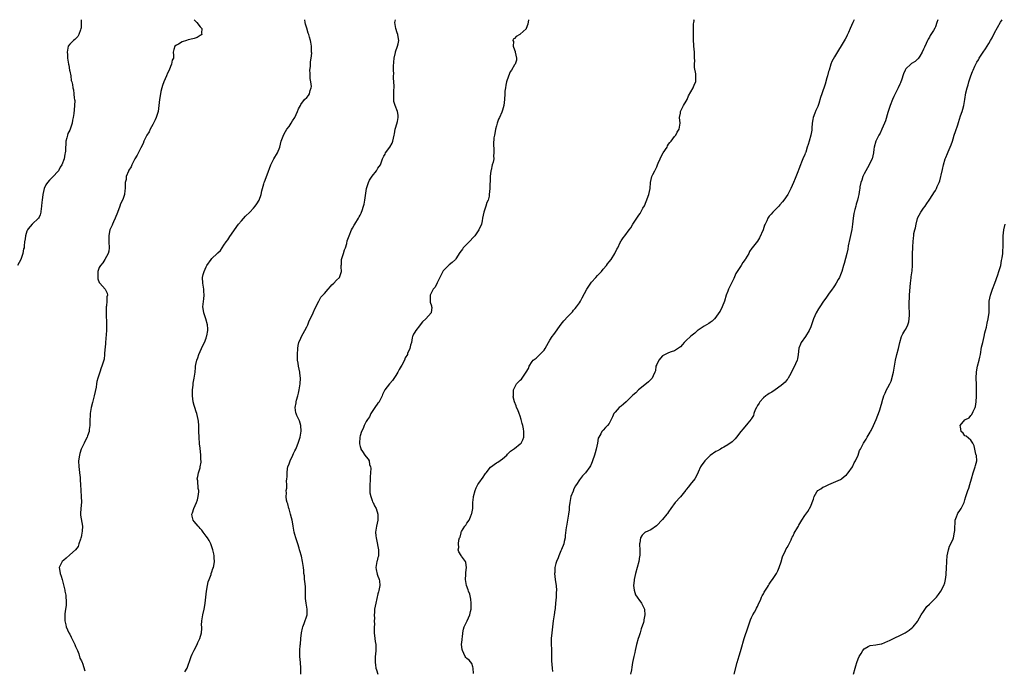
# Model space of a CAD drawing. Units: inches. Extents: x 2592000 to 2595000, y 1521000 to 1524000.
# Drawn here: x 2594334 to 2594666, y 1523780 to 1524000 of the extents above; entities that cross this region are included whole.
import ezdxf

# ---------------------------------------------------------------- set-up
doc = ezdxf.new("R2010")
doc.units = ezdxf.units.IN
doc.header["$MEASUREMENT"] = 0
doc.layers.add('LD25921521_10ft', color=254, linetype='Continuous')

msp = doc.modelspace()

# ---------------------------------------------------------------- linework, layer by layer
at = {"layer": 'LD25921521_10ft'}
for points, elevation in [([(2594354.89, 1524000), (2594354.9, 1523999), (2594354.84, 1523997.16), (2594354.79, 1523997), (2594354.61, 1523996.61), (2594354.1, 1523995), (2594353.72, 1523994.28), (2594353, 1523993.5), (2594352.72, 1523993.28), (2594352.31, 1523993), (2594351, 1523991.77), (2594350.45, 1523991), (2594350.42, 1523990.42), (2594350.11, 1523989), (2594350.24, 1523988.24), (2594350.32, 1523987), (2594350.64, 1523985), (2594350.67, 1523984.67), (2594350.96, 1523983), (2594351, 1523982.65), (2594351.34, 1523981), (2594351.5, 1523979.5), (2594351.71, 1523979), (2594351.92, 1523978.08), (2594352.05, 1523977), (2594352.26, 1523976.26), (2594352.4, 1523975), (2594352.54, 1523973.46), (2594352.66, 1523973), (2594352.69, 1523972.69), (2594352.68, 1523971), (2594352.48, 1523969.52), (2594352.36, 1523968.36), (2594352.13, 1523967), (2594351.94, 1523966.06), (2594351.79, 1523965), (2594351.17, 1523963), (2594351, 1523962.65), (2594350.41, 1523961.59), (2594350.23, 1523961), (2594350.08, 1523960.08), (2594349.71, 1523959), (2594349.72, 1523957.72), (2594349.61, 1523957), (2594349.57, 1523955.57), (2594349.53, 1523955), (2594349.42, 1523954.58), (2594349.11, 1523953), (2594348.32, 1523951), (2594347.83, 1523950.17), (2594347.24, 1523949), (2594347, 1523948.68), (2594345.44, 1523947), (2594344.18, 1523945.82), (2594343.47, 1523945), (2594343, 1523944.25), (2594342.45, 1523943), (2594341.98, 1523941), (2594341.7, 1523939), (2594341.66, 1523938.34), (2594341.49, 1523937), (2594341.25, 1523935.25), (2594341.24, 1523935), (2594341, 1523934.14), (2594340.72, 1523933.28), (2594340.49, 1523933), (2594338.4, 1523931), (2594337, 1523929.41), (2594336.76, 1523929), (2594336.6, 1523928.6), (2594336.07, 1523927), (2594335.98, 1523926.02), (2594335.77, 1523925), (2594335.69, 1523923.69), (2594335.61, 1523923), (2594335.43, 1523922.57), (2594335.21, 1523921), (2594334.48, 1523919), (2594333.44, 1523917)], 7930), ([(2594392.96, 1524000), (2594393.91, 1523999), (2594395, 1523997.53), (2594395.56, 1523997), (2594395.44, 1523995.44), (2594395.57, 1523995), (2594395.26, 1523994.74), (2594395, 1523994.62), (2594394, 1523994), (2594393, 1523993.68), (2594392.52, 1523993.48), (2594391, 1523993.15), (2594390.42, 1523993), (2594389, 1523992.48), (2594387.74, 1523991.74), (2594387, 1523991.35), (2594386.46, 1523991), (2594386.11, 1523989.89), (2594385.96, 1523989), (2594386.07, 1523988.07), (2594385.97, 1523987), (2594385.62, 1523986.38), (2594385.4, 1523985), (2594385, 1523984.17), (2594384.56, 1523983), (2594384.03, 1523981.97), (2594383.67, 1523981), (2594382.75, 1523979), (2594382.28, 1523977.72), (2594382.05, 1523977), (2594381.8, 1523975.8), (2594381.61, 1523975), (2594381.3, 1523973), (2594381.12, 1523971), (2594380.87, 1523969), (2594380.21, 1523967), (2594379.83, 1523966.17), (2594379, 1523964.55), (2594378.18, 1523963), (2594377.84, 1523962.16), (2594377, 1523960.99), (2594376.04, 1523959), (2594375.78, 1523958.22), (2594375, 1523956.77), (2594373.8, 1523954.2), (2594373, 1523953), (2594372.01, 1523951), (2594371.74, 1523950.26), (2594371, 1523949.17), (2594370.82, 1523948.82), (2594370.1, 1523947), (2594370.01, 1523945.99), (2594369.77, 1523945), (2594369.77, 1523943), (2594369.65, 1523942.35), (2594369.51, 1523941), (2594369, 1523939.65), (2594368.79, 1523939), (2594368.19, 1523937.81), (2594367.91, 1523937), (2594367.09, 1523934.91), (2594366.37, 1523933), (2594365.78, 1523931.78), (2594365.46, 1523931), (2594365.35, 1523930.65), (2594364.52, 1523929), (2594364.47, 1523928.47), (2594364.19, 1523927), (2594364.18, 1523925.82), (2594364.25, 1523925), (2594364.27, 1523923), (2594364.19, 1523921.81), (2594363.97, 1523921), (2594362.88, 1523919), (2594362.15, 1523917.85), (2594361.41, 1523917), (2594361, 1523916.31), (2594360.55, 1523915), (2594360.52, 1523913.47), (2594360.47, 1523913), (2594360.51, 1523912.51), (2594361, 1523911.24), (2594361.09, 1523911.09), (2594361.16, 1523911), (2594363.03, 1523909), (2594363.7, 1523907.7), (2594363.77, 1523907), (2594363.59, 1523906.41), (2594363.53, 1523905), (2594363.4, 1523903.4), (2594363.32, 1523903), (2594363.3, 1523902.7), (2594363.32, 1523901), (2594363.43, 1523897), (2594363.4, 1523895.4), (2594363.38, 1523895), (2594363.05, 1523891.05), (2594362.93, 1523889.07), (2594362.91, 1523888.91), (2594362.8, 1523887), (2594362.63, 1523885.37), (2594362.54, 1523885), (2594361.9, 1523883), (2594361.6, 1523882.4), (2594361.12, 1523881), (2594360.51, 1523879), (2594360.19, 1523877.81), (2594360.08, 1523877), (2594359.9, 1523875.9), (2594359.56, 1523874.44), (2594359.3, 1523873), (2594358.75, 1523870.75), (2594358.3, 1523869), (2594357.93, 1523867), (2594357.89, 1523866.11), (2594357.78, 1523865), (2594357.75, 1523863), (2594357.63, 1523861.63), (2594357.55, 1523861), (2594357, 1523859.43), (2594356.88, 1523859), (2594356.26, 1523857.74), (2594355.92, 1523857), (2594355, 1523855.19), (2594354.92, 1523855), (2594354.45, 1523853.55), (2594354.29, 1523853), (2594354.02, 1523851), (2594354.1, 1523849), (2594354.18, 1523848.18), (2594354.36, 1523847), (2594354.54, 1523845.46), (2594354.55, 1523845), (2594354.55, 1523844.55), (2594354.61, 1523843), (2594354.72, 1523841), (2594354.92, 1523839), (2594354.96, 1523837.04), (2594354.75, 1523835), (2594354.7, 1523833.3), (2594354.66, 1523833), (2594354.69, 1523832.69), (2594355.35, 1523829), (2594355.27, 1523827.27), (2594355, 1523825.91), (2594354.83, 1523825.17), (2594354.78, 1523825), (2594354.62, 1523824.62), (2594354.13, 1523823), (2594353.9, 1523822.1), (2594352.96, 1523821), (2594351, 1523819.3), (2594349.83, 1523818.17), (2594349, 1523817.55), (2594348.49, 1523817), (2594347.48, 1523815), (2594347.53, 1523814.47), (2594347.75, 1523813), (2594348.09, 1523812.09), (2594348.42, 1523811), (2594349.36, 1523807.36), (2594349.39, 1523807), (2594349.66, 1523805.66), (2594349.74, 1523805), (2594349.78, 1523803.78), (2594349.82, 1523803), (2594349.79, 1523802.21), (2594349.64, 1523801), (2594349.42, 1523799.42), (2594349.39, 1523799), (2594349.34, 1523797.34), (2594349.35, 1523797), (2594349.66, 1523795.66), (2594349.83, 1523795), (2594350.73, 1523793), (2594351, 1523792.47), (2594351.55, 1523791.55), (2594352.78, 1523789), (2594353, 1523788.34), (2594353.42, 1523787.42), (2594353.64, 1523787), (2594354.08, 1523785.92), (2594354.46, 1523784.46), (2594355, 1523783.47), (2594355.22, 1523783), (2594355.29, 1523782.71), (2594356.16, 1523780.16)], 7940), ([(2594389.83, 1523779.83), (2594390.59, 1523781), (2594391.25, 1523782.75), (2594391.31, 1523783), (2594392, 1523785), (2594392.28, 1523785.72), (2594393, 1523787.17), (2594394, 1523789), (2594394.26, 1523789.74), (2594394.9, 1523791), (2594395.48, 1523793), (2594395.62, 1523794.38), (2594395.54, 1523795), (2594395.51, 1523795.51), (2594395.61, 1523797), (2594395.93, 1523799), (2594396.34, 1523801), (2594396.44, 1523801.56), (2594396.65, 1523803), (2594397.18, 1523807), (2594397.51, 1523809), (2594397.77, 1523810.23), (2594398.01, 1523811), (2594398.68, 1523812.68), (2594398.77, 1523813), (2594399, 1523813.6), (2594399.34, 1523814.66), (2594399.49, 1523815), (2594399.61, 1523815.61), (2594399.81, 1523817), (2594399.73, 1523818.27), (2594399.74, 1523819), (2594399.65, 1523819.65), (2594399.33, 1523821), (2594398.73, 1523822.73), (2594398.62, 1523823), (2594398.09, 1523824.09), (2594397.5, 1523825), (2594397, 1523825.62), (2594396.07, 1523827), (2594395.63, 1523827.63), (2594395, 1523828.24), (2594394.66, 1523828.66), (2594394.32, 1523829), (2594393, 1523830.56), (2594392.67, 1523831), (2594392.33, 1523832.33), (2594392.26, 1523833), (2594392.48, 1523833.52), (2594392.91, 1523835), (2594393.83, 1523837), (2594394.07, 1523837.93), (2594394.38, 1523839), (2594394.59, 1523840.59), (2594394.55, 1523841), (2594394.34, 1523841.66), (2594394.25, 1523844.25), (2594394.05, 1523845), (2594394.22, 1523845.78), (2594394.43, 1523847), (2594395, 1523848.73), (2594395.07, 1523849), (2594395.37, 1523850.63), (2594395.35, 1523851), (2594395.29, 1523851.29), (2594395.25, 1523853), (2594395, 1523855.29), (2594394.81, 1523856.81), (2594394.64, 1523859), (2594394.59, 1523861), (2594394.55, 1523861.45), (2594394.53, 1523863), (2594394.42, 1523864.42), (2594394.31, 1523865), (2594393.84, 1523867), (2594393.62, 1523867.62), (2594393.2, 1523869), (2594393, 1523869.72), (2594392.69, 1523871), (2594392.45, 1523873), (2594392.41, 1523873.59), (2594392.42, 1523875), (2594392.63, 1523876.63), (2594392.64, 1523877), (2594392.69, 1523877.31), (2594393.03, 1523879), (2594393.32, 1523881), (2594393.48, 1523882.52), (2594393.5, 1523883), (2594393.58, 1523883.58), (2594393.87, 1523885), (2594394.19, 1523885.81), (2594394.52, 1523887), (2594395.43, 1523889), (2594395.97, 1523890.03), (2594396.44, 1523891), (2594397, 1523892.46), (2594397.18, 1523893), (2594397.24, 1523893.24), (2594397.55, 1523895), (2594397.6, 1523895.6), (2594397.52, 1523897), (2594396.97, 1523899), (2594396.26, 1523901), (2594396.19, 1523901.81), (2594395.96, 1523903), (2594395.99, 1523903.99), (2594396.31, 1523905.69), (2594396.41, 1523907), (2594396.31, 1523908.31), (2594396.27, 1523909), (2594395.91, 1523911), (2594395.85, 1523913), (2594396.06, 1523913.94), (2594396.32, 1523915), (2594397, 1523916.56), (2594397.23, 1523917), (2594398.71, 1523919), (2594399, 1523919.32), (2594400.73, 1523921), (2594401, 1523921.29), (2594401.89, 1523922.11), (2594402.44, 1523923), (2594403, 1523923.81), (2594403.79, 1523925), (2594404.31, 1523925.69), (2594405, 1523926.74), (2594407.98, 1523931), (2594409, 1523932.11), (2594410.35, 1523933.65), (2594411.79, 1523935), (2594413, 1523936.39), (2594413.6, 1523937), (2594414.15, 1523937.85), (2594414.96, 1523939), (2594415.62, 1523941), (2594415.82, 1523942.18), (2594416.05, 1523943), (2594416.54, 1523944.54), (2594416.63, 1523945), (2594416.71, 1523945.29), (2594417.24, 1523946.76), (2594417.37, 1523947), (2594417.61, 1523947.61), (2594418.86, 1523951), (2594419.89, 1523953), (2594421.06, 1523955), (2594421.85, 1523957), (2594422.37, 1523959), (2594423, 1523960.69), (2594423.09, 1523961), (2594423.78, 1523962.22), (2594424.3, 1523963), (2594425, 1523963.93), (2594425.74, 1523965), (2594426.18, 1523965.82), (2594426.91, 1523967), (2594427.85, 1523969), (2594428.15, 1523969.85), (2594428.81, 1523971), (2594429, 1523971.39), (2594430.25, 1523973), (2594431, 1523973.76), (2594431.59, 1523974.41), (2594431.95, 1523975), (2594432.09, 1523976.09), (2594432.46, 1523977), (2594432.55, 1523977.45), (2594432.35, 1523979), (2594432.13, 1523980.13), (2594432.14, 1523981), (2594432.12, 1523981.88), (2594432.06, 1523983), (2594432.18, 1523984.18), (2594432.19, 1523985.81), (2594432.43, 1523987), (2594432.65, 1523988.65), (2594432.62, 1523989), (2594432.56, 1523989.44), (2594432.58, 1523991), (2594432.36, 1523992.36), (2594432.23, 1523993), (2594431.93, 1523994.07), (2594431.62, 1523995), (2594431.45, 1523995.45), (2594431, 1523997.09), (2594430.53, 1523998.53), (2594430.44, 1523999), (2594430.35, 1524000)], 7950), ([(2594429.01, 1523779), (2594428.98, 1523781), (2594428.81, 1523783), (2594428.69, 1523785), (2594428.69, 1523787), (2594428.77, 1523788.77), (2594428.82, 1523789.18), (2594428.95, 1523791), (2594429.18, 1523793), (2594429.5, 1523794.5), (2594429.63, 1523795), (2594430.08, 1523796.08), (2594431.11, 1523799), (2594431.12, 1523799.12), (2594431.14, 1523801), (2594430.72, 1523803), (2594430.53, 1523804.53), (2594430.54, 1523805), (2594430.53, 1523806.53), (2594430.55, 1523807), (2594430.5, 1523808.5), (2594430.37, 1523810.37), (2594430.24, 1523811), (2594430.18, 1523812.18), (2594430.04, 1523813), (2594429.97, 1523813.97), (2594429.87, 1523815), (2594429.75, 1523815.75), (2594429.59, 1523817), (2594429.17, 1523818.83), (2594428.63, 1523820.63), (2594428.56, 1523821), (2594428.39, 1523821.61), (2594427.97, 1523823), (2594427.72, 1523823.72), (2594427.33, 1523825), (2594427, 1523826.12), (2594426.78, 1523827), (2594426.43, 1523829), (2594426.26, 1523829.74), (2594426.01, 1523831), (2594425.81, 1523831.81), (2594425.47, 1523833), (2594425, 1523834.81), (2594424.94, 1523835), (2594424.57, 1523836.57), (2594424.39, 1523837), (2594424.19, 1523837.81), (2594424.04, 1523839), (2594424.09, 1523840.09), (2594424.06, 1523841), (2594424.2, 1523841.8), (2594424.25, 1523843), (2594424.17, 1523844.17), (2594424.3, 1523845), (2594424.38, 1523845.62), (2594424.31, 1523847), (2594424.5, 1523848.5), (2594424.59, 1523849), (2594425, 1523850.05), (2594425.33, 1523851), (2594426.3, 1523853), (2594426.51, 1523853.49), (2594427, 1523854.4), (2594427.28, 1523855), (2594427.52, 1523855.52), (2594428.13, 1523857), (2594428.29, 1523857.71), (2594428.76, 1523859), (2594429.05, 1523861.05), (2594428.94, 1523863), (2594428.53, 1523864.53), (2594428.27, 1523865), (2594427.62, 1523866.38), (2594427.36, 1523867), (2594427.28, 1523867.28), (2594427.05, 1523869), (2594427.41, 1523870.59), (2594427.42, 1523871), (2594427.52, 1523871.52), (2594427.96, 1523873), (2594428.16, 1523873.84), (2594428.41, 1523875), (2594428.73, 1523877), (2594428.83, 1523879), (2594428.62, 1523880.62), (2594428.6, 1523881), (2594428.17, 1523883), (2594428.04, 1523884.04), (2594427.88, 1523885), (2594427.84, 1523886.16), (2594427.84, 1523887), (2594427.92, 1523889), (2594428.07, 1523889.93), (2594428.28, 1523891), (2594429, 1523892.51), (2594429.21, 1523893), (2594430.34, 1523895), (2594431, 1523896.31), (2594431.29, 1523897), (2594431.73, 1523898.27), (2594433, 1523900.7), (2594433.14, 1523901), (2594433.67, 1523902.33), (2594435.05, 1523905), (2594435.75, 1523906.25), (2594436.44, 1523907), (2594437, 1523907.59), (2594438.18, 1523909), (2594439, 1523909.93), (2594439.48, 1523910.52), (2594440.14, 1523911), (2594441, 1523912.03), (2594442.02, 1523913), (2594442.7, 1523915), (2594442.57, 1523916.57), (2594442.59, 1523917), (2594442.66, 1523917.34), (2594442.72, 1523919), (2594443.33, 1523921), (2594443.75, 1523922.25), (2594444.04, 1523923), (2594444.45, 1523924.45), (2594444.65, 1523925.35), (2594445, 1523926.41), (2594445.23, 1523927), (2594446.12, 1523929), (2594446.41, 1523929.59), (2594447, 1523930.65), (2594447.17, 1523931), (2594448.38, 1523933), (2594448.62, 1523933.38), (2594449, 1523934.04), (2594449.3, 1523934.7), (2594449.42, 1523935), (2594449.62, 1523935.62), (2594450.1, 1523937), (2594450.29, 1523937.71), (2594450.55, 1523939), (2594451.17, 1523943), (2594451.75, 1523945), (2594452.17, 1523945.83), (2594453, 1523947.17), (2594454.53, 1523949), (2594455, 1523949.83), (2594455.81, 1523951), (2594456.32, 1523952.32), (2594456.56, 1523953), (2594457, 1523953.92), (2594457.37, 1523954.63), (2594457.57, 1523955), (2594459.02, 1523957), (2594459.73, 1523958.27), (2594460.04, 1523959), (2594460.5, 1523961), (2594460.55, 1523961.45), (2594460.84, 1523963), (2594461, 1523963.68), (2594461.57, 1523965.57), (2594461.79, 1523967), (2594461.81, 1523967.81), (2594461.58, 1523969), (2594460.82, 1523971), (2594460.38, 1523972.38), (2594460.32, 1523973), (2594460.4, 1523973.6), (2594460.31, 1523975), (2594460.32, 1523976.32), (2594460.42, 1523977), (2594460.45, 1523977.55), (2594460.34, 1523979), (2594460.21, 1523980.21), (2594460.24, 1523981), (2594460.3, 1523981.7), (2594460.27, 1523983), (2594460.27, 1523984.27), (2594460.35, 1523985.65), (2594460.46, 1523987), (2594460.89, 1523988.89), (2594460.91, 1523989.09), (2594461.62, 1523991), (2594461.82, 1523991.83), (2594462.02, 1523993), (2594461.77, 1523994.23), (2594461.68, 1523995), (2594461.52, 1523995.52), (2594461, 1523997), (2594460.72, 1523999), (2594460.87, 1524000)], 7960), ([(2594505.77, 1524000), (2594505.53, 1523998.47), (2594505.03, 1523997), (2594505, 1523996.95), (2594503, 1523995.09), (2594502.82, 1523995), (2594501.66, 1523994.34), (2594501, 1523993.68), (2594500.55, 1523993.45), (2594500.47, 1523993), (2594500.66, 1523992.66), (2594500.61, 1523991), (2594501, 1523989.82), (2594501.26, 1523989.26), (2594501.3, 1523989), (2594501.75, 1523987), (2594501.67, 1523986.34), (2594501.23, 1523985), (2594501, 1523984.71), (2594500.02, 1523983), (2594499.63, 1523982.37), (2594498.98, 1523980.98), (2594498.4, 1523979), (2594498.16, 1523977.84), (2594497.96, 1523977), (2594497.81, 1523975.81), (2594497.73, 1523975), (2594497.64, 1523973), (2594497.43, 1523971), (2594497, 1523969.4), (2594496.81, 1523968.81), (2594495.97, 1523967), (2594495.63, 1523966.37), (2594495.19, 1523965), (2594495, 1523964.19), (2594494.67, 1523963), (2594494.46, 1523961.54), (2594494.3, 1523961), (2594494.1, 1523960.1), (2594493.92, 1523957.92), (2594494.02, 1523956.02), (2594494.12, 1523955), (2594494.01, 1523953.99), (2594494.04, 1523953), (2594493.84, 1523951.84), (2594493.56, 1523951), (2594493.14, 1523949.14), (2594493.09, 1523949), (2594492.86, 1523947), (2594492.79, 1523945.21), (2594492.74, 1523944.74), (2594492.67, 1523943), (2594492.54, 1523941), (2594492.46, 1523940.46), (2594492.14, 1523939), (2594491.76, 1523938.24), (2594491.36, 1523937), (2594491, 1523936.02), (2594490.67, 1523935), (2594490.28, 1523933), (2594490.09, 1523932.09), (2594489.91, 1523931), (2594489.02, 1523929), (2594487.61, 1523927), (2594487.36, 1523926.64), (2594485.8, 1523925), (2594483.77, 1523923), (2594483.47, 1523922.53), (2594483, 1523921.9), (2594482.66, 1523921.34), (2594481.28, 1523919.28), (2594481.11, 1523919), (2594479.98, 1523918.02), (2594479, 1523917.25), (2594478.74, 1523917), (2594477, 1523915.14), (2594476.9, 1523915), (2594475.83, 1523913), (2594475, 1523911.13), (2594474.27, 1523909.73), (2594473.58, 1523909), (2594473, 1523907.92), (2594472.57, 1523907), (2594472.64, 1523905.36), (2594472.57, 1523905), (2594472.57, 1523904.57), (2594473, 1523903.36), (2594473.1, 1523903), (2594473.11, 1523902.89), (2594472.93, 1523901.07), (2594472.9, 1523901), (2594471.1, 1523899), (2594470.05, 1523897.95), (2594469.28, 1523897), (2594469, 1523896.62), (2594467.73, 1523895), (2594467.47, 1523894.53), (2594467, 1523893.79), (2594466.72, 1523893.28), (2594466.6, 1523893), (2594466.56, 1523892.56), (2594466.25, 1523891), (2594465.91, 1523890.09), (2594465.76, 1523889), (2594465, 1523887.27), (2594464.91, 1523887), (2594464.17, 1523885.83), (2594463.93, 1523885), (2594463, 1523883.36), (2594462.84, 1523883), (2594462.11, 1523881.89), (2594461.71, 1523881), (2594461, 1523879.83), (2594459.84, 1523878.16), (2594459, 1523877.14), (2594458.86, 1523877), (2594457.28, 1523875), (2594457.17, 1523874.83), (2594456.56, 1523873.44), (2594456.41, 1523873), (2594455.39, 1523871), (2594455.24, 1523870.76), (2594455, 1523870.5), (2594453.98, 1523869), (2594453, 1523867.73), (2594452.57, 1523867), (2594452.1, 1523865.9), (2594451.41, 1523865), (2594451, 1523864.29), (2594450.38, 1523863), (2594450.01, 1523861.99), (2594449.48, 1523861), (2594449, 1523859.53), (2594448.86, 1523859), (2594448.78, 1523857), (2594448.8, 1523856.8), (2594449, 1523855.89), (2594449.18, 1523855.19), (2594449.26, 1523855), (2594449.82, 1523854.18), (2594450.57, 1523853), (2594451, 1523852.42), (2594451.66, 1523851.66), (2594451.97, 1523851), (2594452.16, 1523849.84), (2594452.48, 1523849), (2594452.57, 1523848.57), (2594452.52, 1523847), (2594452.35, 1523845.65), (2594452.38, 1523845), (2594452.37, 1523844.37), (2594452.22, 1523843), (2594452.24, 1523841), (2594452.27, 1523840.27), (2594452.56, 1523839), (2594453, 1523837.65), (2594453.19, 1523837.19), (2594453.32, 1523837), (2594453.85, 1523835.85), (2594454.33, 1523835), (2594454.93, 1523833), (2594454.9, 1523831), (2594454.5, 1523829), (2594454.21, 1523827), (2594454.27, 1523825.73), (2594454.38, 1523825), (2594454.52, 1523824.52), (2594455.2, 1523821), (2594455.14, 1523819.14), (2594455.16, 1523819), (2594455.15, 1523818.85), (2594455, 1523818.41), (2594454.69, 1523817.31), (2594454.57, 1523817), (2594454.25, 1523815), (2594454.36, 1523814.36), (2594454.74, 1523812.74), (2594455, 1523812.07), (2594455.33, 1523811.33), (2594455.45, 1523811), (2594455.47, 1523810.53), (2594455.65, 1523809), (2594455.31, 1523807.31), (2594455.16, 1523806.84), (2594455, 1523806.15), (2594454.58, 1523804.58), (2594454.22, 1523803), (2594454.05, 1523801.95), (2594453.86, 1523801), (2594453.81, 1523799.81), (2594453.73, 1523799), (2594453.79, 1523797.79), (2594453.72, 1523797), (2594453.77, 1523795.77), (2594453.69, 1523795), (2594453.66, 1523794.34), (2594453.72, 1523793), (2594453.96, 1523791), (2594454.05, 1523790.05), (2594454.25, 1523789), (2594454.22, 1523788.22), (2594454.29, 1523787), (2594454.19, 1523785.81), (2594454.07, 1523785), (2594454.06, 1523784.06), (2594454, 1523783), (2594454.18, 1523782.18), (2594454.3, 1523781), (2594454.5, 1523780.5), (2594454.94, 1523779)], 7970), ([(2594487.22, 1523779.22), (2594487.15, 1523781), (2594487, 1523781.49), (2594486.6, 1523782.6), (2594485.72, 1523783.72), (2594485, 1523784.26), (2594484.64, 1523784.64), (2594484.42, 1523785), (2594483.96, 1523786.04), (2594483.45, 1523787), (2594483.37, 1523787.37), (2594483.22, 1523789), (2594483.36, 1523790.64), (2594483.38, 1523791), (2594483.45, 1523791.45), (2594483.61, 1523793), (2594483.81, 1523794.19), (2594484.08, 1523795), (2594485.06, 1523797), (2594485.97, 1523799), (2594486.22, 1523800.22), (2594486.4, 1523801), (2594486.41, 1523801.59), (2594486.48, 1523803), (2594486.37, 1523804.37), (2594486.01, 1523806.01), (2594485.58, 1523807), (2594485.47, 1523807.47), (2594484.83, 1523809), (2594484.5, 1523811), (2594484.64, 1523812.64), (2594484.65, 1523813.35), (2594484.85, 1523815), (2594484.66, 1523816.66), (2594484.5, 1523817), (2594483.2, 1523818.8), (2594483.05, 1523819.05), (2594482.26, 1523820.26), (2594482.01, 1523821), (2594482.27, 1523821.73), (2594482.16, 1523823), (2594482.24, 1523824.24), (2594482.53, 1523825), (2594482.7, 1523825.3), (2594483, 1523826.77), (2594483.07, 1523826.93), (2594483.07, 1523827), (2594483.16, 1523827.17), (2594484.34, 1523829), (2594484.64, 1523829.36), (2594485, 1523830.01), (2594485.72, 1523831), (2594486.16, 1523832.16), (2594486.59, 1523833), (2594486.7, 1523833.31), (2594486.94, 1523835), (2594487.02, 1523837), (2594487.18, 1523838.82), (2594487.18, 1523839), (2594487.73, 1523841), (2594488.13, 1523841.87), (2594488.73, 1523843), (2594489, 1523843.46), (2594490.49, 1523845.51), (2594491, 1523846.38), (2594491.29, 1523846.71), (2594491.45, 1523847), (2594493, 1523848.88), (2594495, 1523850.4), (2594495.41, 1523850.59), (2594497, 1523851.77), (2594498.41, 1523853), (2594498.7, 1523853.3), (2594499.74, 1523854.26), (2594500.74, 1523855), (2594501, 1523855.23), (2594503, 1523856.73), (2594503.31, 1523857), (2594503.88, 1523858.12), (2594504.18, 1523859), (2594504.19, 1523860.19), (2594504.24, 1523861), (2594504.1, 1523861.9), (2594503.88, 1523863), (2594503.67, 1523863.67), (2594503.32, 1523865), (2594503, 1523866.07), (2594502.6, 1523867), (2594502.21, 1523868.21), (2594501.76, 1523869), (2594501.62, 1523869.62), (2594501.07, 1523871), (2594500.65, 1523872.65), (2594500.68, 1523873), (2594500.74, 1523873.26), (2594500.71, 1523875), (2594501, 1523875.72), (2594501.73, 1523877), (2594503, 1523878.28), (2594503.42, 1523878.58), (2594505, 1523880.93), (2594505.75, 1523882.25), (2594505.99, 1523883), (2594507, 1523884.56), (2594507.36, 1523885), (2594508.34, 1523885.66), (2594509.59, 1523887), (2594511, 1523888.41), (2594511.34, 1523889), (2594512, 1523890), (2594512.51, 1523891), (2594513, 1523891.75), (2594513.74, 1523893), (2594514.26, 1523893.74), (2594516.81, 1523897.19), (2594517.7, 1523898.3), (2594519, 1523899.82), (2594520.23, 1523901), (2594520.6, 1523901.4), (2594521, 1523901.88), (2594521.54, 1523902.46), (2594521.99, 1523903), (2594523, 1523904.42), (2594523.33, 1523905), (2594523.9, 1523906.1), (2594525.47, 1523909), (2594526.36, 1523910.36), (2594526.74, 1523911), (2594527, 1523911.38), (2594528.49, 1523913), (2594529, 1523913.6), (2594529.68, 1523914.32), (2594530.37, 1523915), (2594531, 1523915.78), (2594532.05, 1523917), (2594532.47, 1523917.53), (2594533, 1523918.18), (2594533.6, 1523919), (2594534.86, 1523921), (2594535.54, 1523922.46), (2594535.86, 1523923), (2594536.72, 1523924.72), (2594536.89, 1523925.11), (2594537, 1523925.33), (2594537.67, 1523926.33), (2594538.25, 1523927), (2594539.68, 1523929), (2594540.26, 1523929.74), (2594540.92, 1523931), (2594543, 1523934.02), (2594543.43, 1523934.57), (2594544.35, 1523936.35), (2594544.84, 1523937.16), (2594545.46, 1523938.55), (2594546.38, 1523941), (2594546.79, 1523943), (2594546.96, 1523945), (2594547.42, 1523947), (2594547.76, 1523947.76), (2594548.34, 1523949), (2594548.58, 1523949.42), (2594549, 1523950.31), (2594549.31, 1523951), (2594549.5, 1523951.5), (2594550.15, 1523953), (2594550.44, 1523953.56), (2594551.24, 1523955), (2594552.51, 1523957), (2594552.63, 1523957.37), (2594553, 1523957.94), (2594553.46, 1523958.54), (2594553.91, 1523959), (2594555, 1523960.5), (2594555.42, 1523961), (2594555.93, 1523962.07), (2594556.59, 1523963), (2594556.96, 1523965), (2594556.66, 1523967), (2594557, 1523968.44), (2594557.08, 1523969), (2594557.67, 1523970.33), (2594558.07, 1523971), (2594559, 1523972.44), (2594559.25, 1523973), (2594559.73, 1523974.27), (2594561.35, 1523977), (2594561.8, 1523978.2), (2594562.19, 1523979), (2594562.18, 1523980.18), (2594562.26, 1523981), (2594562.24, 1523981.76), (2594561.81, 1523983.81), (2594561.81, 1523985), (2594561.84, 1523986.16), (2594561.78, 1523987), (2594561.71, 1523989), (2594561.55, 1523991), (2594561.5, 1523991.5), (2594561.44, 1523993), (2594561.45, 1523994.55), (2594561.43, 1523995), (2594561.45, 1523995.45), (2594561.46, 1523997), (2594561.42, 1523998.58), (2594561.48, 1523999), (2594561.61, 1523999.61), (2594561.59, 1524000)], 7980), ([(2594615.57, 1524000), (2594615.13, 1523999), (2594614.27, 1523997), (2594613.67, 1523995.67), (2594613.27, 1523994.73), (2594613, 1523994.22), (2594612.55, 1523993.45), (2594609, 1523987.44), (2594608.14, 1523985.86), (2594607.8, 1523985), (2594607.14, 1523983), (2594607, 1523982.46), (2594606.57, 1523981), (2594606.36, 1523980.36), (2594605.78, 1523978.22), (2594604.71, 1523975), (2594604.29, 1523973.71), (2594603.7, 1523971.71), (2594603.47, 1523971), (2594603.31, 1523970.69), (2594602.69, 1523969.31), (2594602.39, 1523968.39), (2594601.83, 1523967), (2594601.69, 1523966.31), (2594601.47, 1523965), (2594601.36, 1523963.36), (2594601.33, 1523962.67), (2594601.03, 1523961), (2594600.41, 1523959), (2594600.1, 1523957.9), (2594599.81, 1523957), (2594599.29, 1523955.29), (2594599.2, 1523955), (2594599.13, 1523954.87), (2594599, 1523954.48), (2594598.32, 1523953), (2594597.9, 1523951.9), (2594597.49, 1523951), (2594597, 1523949.55), (2594596.81, 1523949.19), (2594596.78, 1523949), (2594596.67, 1523948.67), (2594595.68, 1523946.32), (2594595.14, 1523945), (2594594.22, 1523943), (2594593.25, 1523941), (2594591.91, 1523939), (2594591.5, 1523938.5), (2594590.54, 1523937.46), (2594590.16, 1523937), (2594589, 1523935.79), (2594588.16, 1523935), (2594587.62, 1523934.38), (2594587, 1523933.63), (2594586.69, 1523933.31), (2594586.49, 1523933), (2594586.11, 1523932.11), (2594585.58, 1523931), (2594585.41, 1523930.59), (2594584.87, 1523929), (2594583.65, 1523926.35), (2594583, 1523925.26), (2594581.19, 1523923), (2594581.1, 1523922.9), (2594580.33, 1523921.67), (2594580.05, 1523921), (2594579, 1523919.24), (2594578.88, 1523919), (2594578.02, 1523917.98), (2594577.47, 1523917), (2594576.12, 1523915), (2594575.69, 1523914.31), (2594575, 1523912.56), (2594574.2, 1523911), (2594573.23, 1523909), (2594573, 1523908.36), (2594572.44, 1523907), (2594571.9, 1523905), (2594571.13, 1523903), (2594570.4, 1523901.6), (2594570.02, 1523901), (2594569, 1523899.56), (2594568.52, 1523899), (2594567.77, 1523898.23), (2594567, 1523897.72), (2594566.59, 1523897.41), (2594565, 1523896.54), (2594563, 1523895.19), (2594562.77, 1523895), (2594561.86, 1523894.14), (2594561, 1523893.5), (2594560.41, 1523893), (2594559, 1523891.62), (2594558.33, 1523891), (2594557.72, 1523890.28), (2594557, 1523889.52), (2594556.73, 1523889.27), (2594555, 1523888.21), (2594553.88, 1523887.88), (2594553, 1523887.52), (2594551.91, 1523887), (2594551, 1523886.45), (2594549.68, 1523885), (2594549, 1523883.56), (2594548.77, 1523883), (2594548.6, 1523881.4), (2594548.41, 1523881), (2594547.77, 1523879.77), (2594547.47, 1523879), (2594546.24, 1523877.76), (2594545, 1523876.67), (2594542.92, 1523875), (2594541.95, 1523874.05), (2594541, 1523873.24), (2594539, 1523871.26), (2594538.75, 1523871), (2594537.86, 1523870.14), (2594537, 1523869.5), (2594536.39, 1523869), (2594535, 1523867.52), (2594534.58, 1523867), (2594534.13, 1523865.87), (2594533.7, 1523865), (2594533, 1523863.68), (2594532.47, 1523863), (2594531.75, 1523862.25), (2594531, 1523861.41), (2594530.54, 1523861), (2594530.17, 1523860.17), (2594529.48, 1523859), (2594529.32, 1523858.68), (2594529.06, 1523857), (2594528.61, 1523855), (2594528.23, 1523853.77), (2594528.08, 1523853), (2594527.41, 1523851), (2594527.29, 1523850.71), (2594527, 1523850.14), (2594526.66, 1523849.34), (2594526.48, 1523849), (2594525, 1523847), (2594524.02, 1523845.98), (2594523, 1523844.61), (2594521.96, 1523843), (2594521.56, 1523842.44), (2594521, 1523841.24), (2594520.91, 1523841.09), (2594520.83, 1523840.83), (2594520.08, 1523839), (2594519.67, 1523837), (2594519.51, 1523835.51), (2594519.48, 1523834.52), (2594519.28, 1523833), (2594518.56, 1523829), (2594518.48, 1523828.48), (2594518.19, 1523825.82), (2594518.11, 1523825), (2594517.83, 1523823.83), (2594517.65, 1523823), (2594516.9, 1523821.1), (2594516.68, 1523820.68), (2594515.95, 1523819), (2594515.75, 1523818.25), (2594515.17, 1523817), (2594515, 1523816.34), (2594514.7, 1523815), (2594514.61, 1523813.39), (2594514.54, 1523813), (2594514.73, 1523811), (2594515, 1523809.55), (2594515.08, 1523809), (2594515.23, 1523807.23), (2594515.19, 1523807), (2594515.14, 1523806.86), (2594515.08, 1523805), (2594514.92, 1523803), (2594514.73, 1523801.27), (2594514.73, 1523801), (2594514.7, 1523800.7), (2594514.45, 1523799), (2594514.12, 1523797), (2594513.84, 1523795), (2594513.62, 1523793), (2594513.44, 1523791), (2594513.41, 1523789), (2594513.48, 1523787.48), (2594513.56, 1523786.44), (2594513.58, 1523785), (2594513.55, 1523783.55), (2594513.67, 1523782.33), (2594513.72, 1523781), (2594513.86, 1523779.86)], 7990), ([(2594643.88, 1524000), (2594643.53, 1523999), (2594643, 1523997.54), (2594642.84, 1523997.16), (2594642.38, 1523996.38), (2594641.52, 1523995), (2594641.29, 1523994.71), (2594641, 1523994.14), (2594640.54, 1523993.46), (2594640.36, 1523993), (2594639.9, 1523991.9), (2594639.29, 1523990.71), (2594639, 1523990), (2594638.53, 1523989), (2594637.73, 1523987.73), (2594637.29, 1523987), (2594637.18, 1523986.82), (2594637, 1523986.64), (2594636.15, 1523985.85), (2594635, 1523985.16), (2594634.77, 1523985), (2594633, 1523983.35), (2594632.77, 1523983), (2594632.28, 1523981.72), (2594631.56, 1523979.56), (2594631.39, 1523979), (2594631.28, 1523978.72), (2594631, 1523978.19), (2594630.48, 1523977), (2594629.45, 1523975), (2594629, 1523974.07), (2594628.51, 1523973), (2594627.77, 1523971), (2594627, 1523968.62), (2594626.17, 1523965.83), (2594625.87, 1523965), (2594625, 1523963), (2594624.36, 1523961.64), (2594623.95, 1523961), (2594622.91, 1523959), (2594622.39, 1523957), (2594622.25, 1523956.25), (2594622.12, 1523955), (2594621.92, 1523954.08), (2594621.64, 1523953), (2594621, 1523951.81), (2594620.67, 1523951), (2594620.07, 1523949.93), (2594619, 1523947.91), (2594618.58, 1523947), (2594618.22, 1523945.78), (2594617.89, 1523945), (2594617.56, 1523943.56), (2594617.49, 1523943), (2594617.47, 1523942.53), (2594617.21, 1523941), (2594617, 1523940.12), (2594616.76, 1523939), (2594616.33, 1523937.67), (2594616.15, 1523937), (2594615.88, 1523935.88), (2594615.61, 1523935), (2594615.49, 1523934.51), (2594615.3, 1523933), (2594615.09, 1523930.91), (2594614.82, 1523929.18), (2594614.1, 1523926.1), (2594613.65, 1523923.65), (2594613.5, 1523922.5), (2594613.17, 1523921), (2594612.28, 1523917.72), (2594612.03, 1523917), (2594611.43, 1523915), (2594611, 1523913.82), (2594610.63, 1523913), (2594610.22, 1523912.22), (2594609.54, 1523911), (2594609, 1523910.15), (2594608.51, 1523909.49), (2594608.22, 1523909), (2594607, 1523907.3), (2594606.01, 1523905.99), (2594605.32, 1523905), (2594604, 1523903), (2594603.62, 1523902.38), (2594602.83, 1523901), (2594601.94, 1523899), (2594601.25, 1523897), (2594601, 1523896.34), (2594600.44, 1523895), (2594599.18, 1523893), (2594597.76, 1523891), (2594597.51, 1523890.49), (2594596.97, 1523889.03), (2594596.69, 1523887), (2594596.51, 1523885.49), (2594596.37, 1523885), (2594595.78, 1523883.78), (2594595.47, 1523883), (2594595, 1523882.18), (2594594.44, 1523881), (2594593.76, 1523879.76), (2594593.38, 1523879), (2594593.23, 1523878.77), (2594593, 1523878.53), (2594592.34, 1523877.66), (2594591.62, 1523877), (2594591, 1523876.49), (2594589, 1523875), (2594587.8, 1523874.2), (2594587, 1523873.82), (2594586.53, 1523873.47), (2594585.87, 1523873), (2594585, 1523872.32), (2594583.85, 1523871), (2594583.54, 1523870.46), (2594583, 1523869.69), (2594582.62, 1523869), (2594582.28, 1523868.28), (2594581.79, 1523867), (2594581.64, 1523866.36), (2594581, 1523865.31), (2594580.9, 1523865.1), (2594579.8, 1523863.8), (2594578.19, 1523861.81), (2594577.42, 1523861), (2594575.9, 1523859), (2594575.52, 1523858.48), (2594575, 1523858.02), (2594574.52, 1523857.48), (2594573, 1523856.42), (2594571.7, 1523855.7), (2594571, 1523855.27), (2594570.51, 1523855), (2594569.57, 1523854.43), (2594569, 1523854.18), (2594567, 1523852.79), (2594565.22, 1523851), (2594565, 1523850.72), (2594564.29, 1523849.71), (2594563.84, 1523849), (2594563, 1523847.19), (2594562.29, 1523845.71), (2594561.88, 1523845), (2594560.34, 1523843), (2594559.72, 1523842.28), (2594559, 1523841.33), (2594558.83, 1523841.17), (2594557, 1523838.89), (2594555.28, 1523837), (2594553.83, 1523835), (2594553, 1523833.79), (2594552.69, 1523833.31), (2594552.46, 1523833), (2594551, 1523831.22), (2594548.95, 1523829.05), (2594547, 1523827.72), (2594545.21, 1523827), (2594545.07, 1523826.93), (2594545, 1523826.88), (2594544.07, 1523825.93), (2594543.55, 1523825), (2594543.36, 1523823.36), (2594543.25, 1523823), (2594543.24, 1523822.76), (2594543.35, 1523821), (2594543.29, 1523819), (2594543.26, 1523818.74), (2594542.93, 1523817), (2594541.84, 1523813), (2594541.39, 1523811), (2594541.37, 1523810.63), (2594541.2, 1523809), (2594541.37, 1523807.37), (2594541.84, 1523805.84), (2594542.46, 1523805), (2594542.65, 1523804.65), (2594543, 1523804.27), (2594543.84, 1523803), (2594544.84, 1523801), (2594544.88, 1523800.88), (2594545.06, 1523799), (2594544.63, 1523797.37), (2594544.62, 1523797), (2594544.51, 1523796.51), (2594543.72, 1523794.28), (2594543.39, 1523793), (2594543, 1523791.61), (2594542.81, 1523791), (2594542.23, 1523789), (2594541.96, 1523787.96), (2594541.74, 1523787), (2594541.63, 1523786.37), (2594541.29, 1523785), (2594540.88, 1523783), (2594540.61, 1523781.39), (2594540.49, 1523780.49), (2594540.21, 1523779)], 8000), ([(2594575.19, 1523779), (2594576.12, 1523783), (2594576.79, 1523785.21), (2594577.29, 1523786.71), (2594577.5, 1523787.5), (2594578.54, 1523791), (2594579.84, 1523795), (2594580.32, 1523796.32), (2594580.52, 1523797), (2594580.61, 1523797.39), (2594581, 1523798.09), (2594581.42, 1523799), (2594581.96, 1523799.96), (2594582.51, 1523801), (2594582.66, 1523801.34), (2594583, 1523801.86), (2594583.5, 1523803), (2594583.97, 1523803.97), (2594584.4, 1523805), (2594584.55, 1523805.45), (2594585, 1523806.1), (2594585.3, 1523806.7), (2594586.4, 1523808.4), (2594586.74, 1523809), (2594586.81, 1523809.19), (2594587, 1523809.4), (2594587.57, 1523810.43), (2594588.04, 1523811), (2594589.4, 1523813), (2594589.87, 1523813.87), (2594590.36, 1523815), (2594590.94, 1523816.94), (2594591.39, 1523818.61), (2594591.56, 1523819), (2594592.2, 1523820.2), (2594592.7, 1523821.3), (2594593, 1523821.74), (2594593.42, 1523822.58), (2594594.32, 1523824.32), (2594594.62, 1523825), (2594594.72, 1523825.28), (2594595, 1523825.67), (2594595.42, 1523826.58), (2594596.66, 1523828.66), (2594596.83, 1523829), (2594596.87, 1523829.13), (2594597, 1523829.31), (2594597.92, 1523831), (2594599, 1523832.59), (2594600.01, 1523833.99), (2594601, 1523835.71), (2594601.47, 1523837), (2594601.91, 1523838.1), (2594602.13, 1523839), (2594603, 1523840.58), (2594603.39, 1523841), (2594604.36, 1523841.64), (2594605, 1523842.1), (2594605.67, 1523842.33), (2594607.06, 1523843.06), (2594611, 1523844.77), (2594611.32, 1523845), (2594612.25, 1523845.75), (2594613, 1523846.33), (2594613.57, 1523847), (2594615.02, 1523849), (2594615.62, 1523850.38), (2594616.08, 1523851), (2594616.96, 1523852.96), (2594617.47, 1523854.53), (2594617.71, 1523855), (2594618.76, 1523857), (2594619, 1523857.34), (2594619.63, 1523858.37), (2594619.98, 1523859), (2594621, 1523860.67), (2594621.18, 1523861), (2594621.31, 1523861.31), (2594622.13, 1523863), (2594622.99, 1523865), (2594623.57, 1523866.43), (2594623.84, 1523867), (2594624.28, 1523868.27), (2594624.5, 1523869), (2594625.04, 1523870.96), (2594625.09, 1523871.09), (2594625.65, 1523873), (2594626.06, 1523873.94), (2594626.54, 1523875), (2594627, 1523875.82), (2594627.6, 1523877), (2594628.09, 1523877.91), (2594628.91, 1523881), (2594629.27, 1523883), (2594629.56, 1523885), (2594630, 1523887), (2594630.54, 1523889), (2594631, 1523891), (2594631.59, 1523893), (2594632.08, 1523893.92), (2594632.69, 1523895), (2594633, 1523895.5), (2594633.71, 1523897), (2594634.02, 1523897.98), (2594634.21, 1523899), (2594634.25, 1523900.25), (2594634.29, 1523901), (2594634.19, 1523903), (2594634.16, 1523904.16), (2594634.17, 1523905), (2594634.24, 1523905.76), (2594634.3, 1523907), (2594634.39, 1523908.39), (2594634.61, 1523911), (2594634.83, 1523912.83), (2594634.86, 1523913.14), (2594635.14, 1523915.14), (2594635.26, 1523917), (2594635.24, 1523919), (2594635.27, 1523921), (2594635.38, 1523923), (2594635.39, 1523923.39), (2594635.5, 1523925), (2594635.67, 1523926.33), (2594635.69, 1523927), (2594635.78, 1523927.78), (2594636.04, 1523929), (2594636.25, 1523929.75), (2594636.49, 1523931), (2594637, 1523932.9), (2594637.03, 1523933), (2594638.06, 1523935), (2594639, 1523936.4), (2594639.52, 1523937), (2594640.11, 1523937.89), (2594640.93, 1523939), (2594642.18, 1523941), (2594642.46, 1523941.54), (2594643, 1523942.36), (2594643.36, 1523943), (2594643.64, 1523943.64), (2594644.27, 1523945), (2594644.47, 1523945.53), (2594644.89, 1523947), (2594645, 1523947.49), (2594645.36, 1523949.36), (2594645.7, 1523951), (2594646.34, 1523953), (2594646.55, 1523953.45), (2594647.14, 1523954.86), (2594647.32, 1523955.32), (2594648.02, 1523957), (2594648.29, 1523957.71), (2594648.74, 1523959), (2594649, 1523959.79), (2594649.38, 1523961), (2594649.76, 1523962.24), (2594650.54, 1523964.54), (2594650.76, 1523965.24), (2594651.54, 1523967.54), (2594652.01, 1523969), (2594652.22, 1523969.78), (2594652.57, 1523971), (2594652.96, 1523973.04), (2594653.32, 1523975.32), (2594653.7, 1523977), (2594654.03, 1523977.97), (2594654.28, 1523979), (2594654.95, 1523981), (2594655.55, 1523982.45), (2594655.75, 1523983), (2594656.35, 1523984.35), (2594656.64, 1523985), (2594657, 1523985.66), (2594657.52, 1523986.48), (2594657.79, 1523987), (2594659.1, 1523989), (2594659.88, 1523990.12), (2594661, 1523991.93), (2594661.63, 1523993), (2594662.12, 1523993.88), (2594663, 1523995.52), (2594665, 1523999.14), (2594665.52, 1524000)], 8010), ([(2594615.42, 1523779), (2594615.94, 1523781), (2594616.21, 1523781.79), (2594616.53, 1523783), (2594617, 1523784.2), (2594617.36, 1523785), (2594617.96, 1523786.04), (2594618.54, 1523787), (2594619, 1523787.62), (2594620.32, 1523788.32), (2594621, 1523788.72), (2594622.91, 1523788.91), (2594624.78, 1523789.22), (2594625, 1523789.27), (2594627, 1523790.11), (2594627.57, 1523790.43), (2594632.84, 1523793), (2594634.13, 1523793.87), (2594635, 1523794.5), (2594635.27, 1523794.73), (2594635.53, 1523795), (2594637, 1523796.79), (2594637.13, 1523797), (2594638.26, 1523799), (2594639, 1523800.15), (2594640.18, 1523801.82), (2594641, 1523802.69), (2594641.34, 1523803), (2594643.35, 1523805), (2594644.07, 1523805.93), (2594644.85, 1523807), (2594645.86, 1523809), (2594646.15, 1523809.85), (2594646.47, 1523811), (2594646.6, 1523812.6), (2594646.67, 1523813), (2594646.72, 1523814.72), (2594646.83, 1523817.17), (2594646.99, 1523819), (2594647.44, 1523821), (2594647.81, 1523822.19), (2594648.23, 1523823), (2594649, 1523824.71), (2594649.12, 1523825), (2594649.5, 1523827), (2594649.54, 1523827.54), (2594649.56, 1523829), (2594649.63, 1523829.63), (2594649.72, 1523831), (2594650.15, 1523832.15), (2594650.45, 1523833), (2594650.64, 1523833.36), (2594651, 1523833.89), (2594651.69, 1523835), (2594652.7, 1523837), (2594653, 1523837.87), (2594653.33, 1523839), (2594653.97, 1523841), (2594654.24, 1523841.76), (2594654.64, 1523843), (2594655.16, 1523845), (2594655.73, 1523847), (2594656.46, 1523849), (2594656.55, 1523849.45), (2594656.94, 1523851), (2594656.83, 1523852.83), (2594656.8, 1523853), (2594656.71, 1523853.29), (2594656.07, 1523856.07), (2594655.61, 1523857), (2594655, 1523858.02), (2594653.36, 1523859.36), (2594653, 1523859.5), (2594652.33, 1523860.33), (2594651.69, 1523861), (2594651.5, 1523862.5), (2594651.41, 1523863), (2594653, 1523864.87), (2594653.15, 1523865), (2594654.39, 1523865.61), (2594655, 1523866.38), (2594655.28, 1523866.72), (2594655.73, 1523867.73), (2594656.41, 1523869), (2594656.57, 1523869.43), (2594656.8, 1523871), (2594656.9, 1523872.9), (2594656.92, 1523873.08), (2594656.91, 1523875), (2594656.84, 1523876.83), (2594656.78, 1523879), (2594656.88, 1523881.12), (2594657.22, 1523883), (2594657.77, 1523885), (2594657.98, 1523886.02), (2594658.23, 1523887), (2594658.62, 1523889.38), (2594658.98, 1523891), (2594659.46, 1523893), (2594659.73, 1523894.27), (2594659.93, 1523895), (2594660.23, 1523896.23), (2594660.5, 1523897.5), (2594660.84, 1523899), (2594661.11, 1523901.11), (2594661.11, 1523903), (2594661.19, 1523905), (2594661.65, 1523907), (2594661.96, 1523907.96), (2594662.31, 1523909), (2594663.05, 1523911.05), (2594664.1, 1523913.9), (2594664.47, 1523915), (2594665.04, 1523917), (2594665.37, 1523918.63), (2594665.53, 1523919.53), (2594665.72, 1523921), (2594665.76, 1523922.24), (2594665.84, 1523923), (2594665.86, 1523923.86), (2594665.85, 1523925), (2594665.9, 1523927), (2594666.15, 1523929), (2594666.59, 1523931)], 8020)]:
    msp.add_lwpolyline(points, dxfattribs=dict(at, elevation=elevation))

doc.saveas('drawing.dxf')
